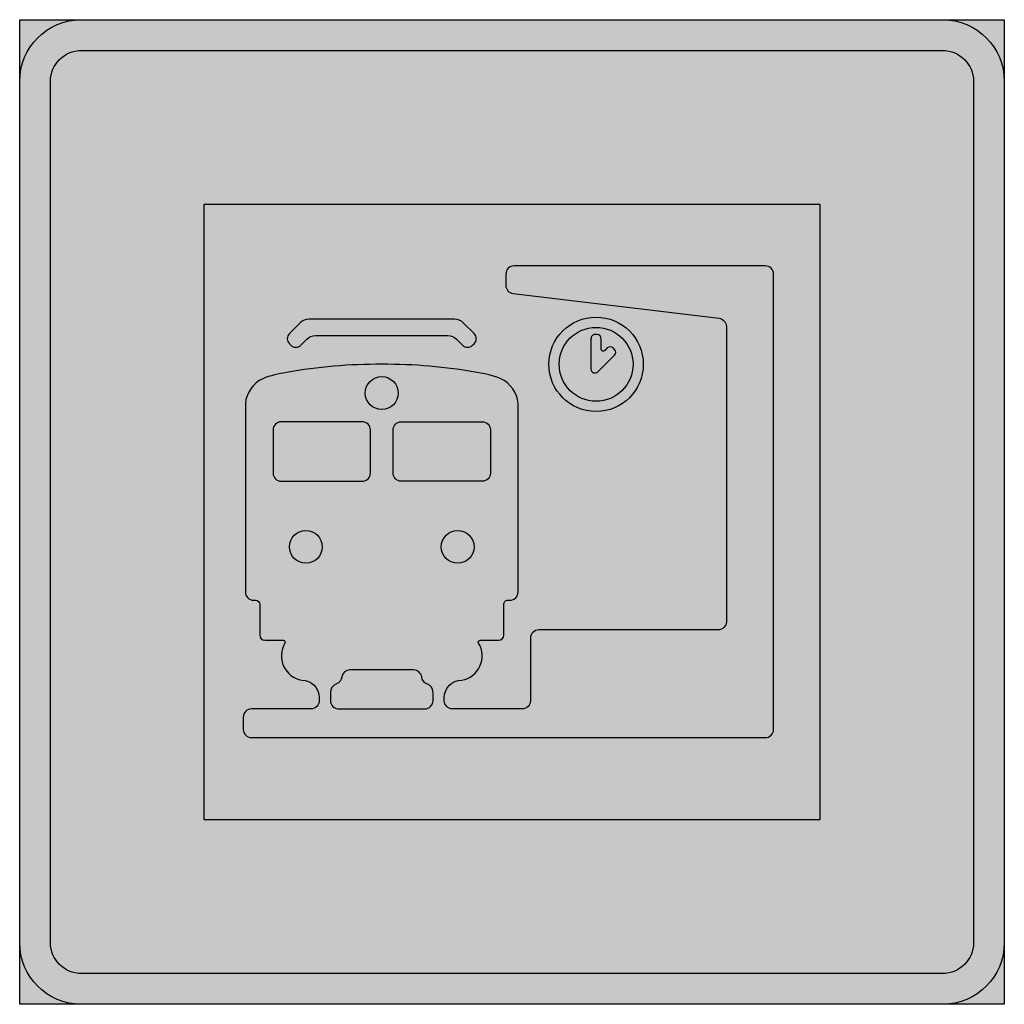
# Model space of a CAD drawing. Units: millimetres. Extents: x 1372 to 1472, y 6313 to 6413.
import ezdxf

# ---------------------------------------------------------------- set-up
doc = ezdxf.new("R2010")
doc.units = ezdxf.units.MM
doc.layers.add('vm_symb_farg_blå', color=7, linetype='Continuous', true_color=0x003882)
for name, color, linetype in [('vm_symb_farg_svart', 250, 'Continuous'), ('vm_symb_farg_vit', 255, 'Continuous'), ('vm_symb_kont', 7, 'Continuous')]:
    doc.layers.add(name, color=color, linetype=linetype)

msp = doc.modelspace()

# ---------------------------------------------------------------- hatches: boundary and pattern name
at = {"layer": 'vm_symb_farg_blå'}
h = msp.add_hatch(color=256, dxfattribs=at)
h.paths.add_polyline_path([(1372.024744581858, 6412.883359226585), (1472.024744581858, 6412.883359226585), (1472.024744581858, 6312.883359226585), (1372.024744581858, 6312.883359226585)], flags=17)
edge = h.paths.add_edge_path(flags=17)
edge.add_line((1378.274744581858, 6412.883359226585), (1465.774744581858, 6412.883359226585))
edge.add_arc((1465.774744581858, 6406.633359226585), 6.25, 0, 90, ccw=False)
edge.add_line((1472.024744581858, 6406.633359226585), (1472.024744581858, 6319.133359226585))
edge.add_arc((1465.774744581858, 6319.133359226585), 6.25, -90.00000000000102, 0, ccw=False)
edge.add_line((1465.774744581858, 6312.883359226585), (1378.274744581858, 6312.883359226585))
edge.add_arc((1378.274744581858, 6319.133359226585), 6.249999999999886, 180.0000000000011, 270.000000000001, ccw=False)
edge.add_line((1372.024744581858, 6319.133359226585), (1372.024744581858, 6406.633359226585))
edge.add_arc((1378.274744581858, 6406.633359226585), 6.25, 90, 180, ccw=False)
edge = h.paths.add_edge_path(flags=0)
edge.add_line((1378.274744581858, 6409.758359226585), (1465.774744581858, 6409.758359226585))
edge.add_arc((1465.774744581858, 6406.633359226585), 3.125, 0, 90, ccw=False)
edge.add_line((1468.899744581858, 6406.633359226585), (1468.899744581858, 6319.133359226585))
edge.add_arc((1465.774744581858, 6319.133359226585), 3.125, -90, 0, ccw=False)
edge.add_line((1465.774744581858, 6316.008359226585), (1378.274744581858, 6316.008359226585))
edge.add_arc((1378.274744581858, 6319.133359226585), 3.125, 180, 270, ccw=False)
edge.add_line((1375.149744581858, 6319.133359226585), (1375.149744581858, 6406.633359226585))
edge.add_arc((1378.274744581858, 6406.633359226585), 3.125, 90, 180, ccw=False)
h.paths.add_polyline_path([(1390.774744581858, 6394.133359226585), (1453.274744581858, 6394.133359226585), (1453.274744581858, 6331.633359226585), (1390.774744581858, 6331.633359226585)], flags=0)
at = {"layer": 'vm_symb_farg_svart'}
h = msp.add_hatch(color=256, dxfattribs=at)
edge = h.paths.add_edge_path(flags=0)
edge.add_arc((1430.462244581858, 6380.487525893252), 0.4166666666665151, 90, 180.0000000000156)
edge.add_line((1430.045577915191, 6380.487525893252), (1430.045577915191, 6377.416142416769))
edge.add_arc((1430.462244581858, 6377.416142416768), 0.4166666666666288, 180.0000000000156, 315.000000000011)
edge.add_line((1430.756872407353, 6377.121514591274), (1432.442046316693, 6378.806688500614))
edge.add_arc((1432.147418491198, 6379.101316326108), 0.4166666666665763, 315, 405.000000000011)
edge.add_line((1432.442046316692, 6379.395944151603), (1432.294732403945, 6379.54325806435))
edge.add_arc((1432.000104578451, 6379.248630238855), 0.4166666666665763, 45, 135.0000000000111)
edge.add_line((1431.705476752956, 6379.543258064349), (1431.442891827939, 6379.280673139331))
edge.add_arc((1431.295577915191, 6379.427987052079), 0.2083333333332881, 179.9999999999687, 314.99999999997783, ccw=False)
edge.add_line((1431.087244581858, 6379.427987052079), (1431.087244581858, 6380.487525893251))
edge.add_arc((1430.670577915191, 6380.487525893252), 0.4166666666666288, 0, 90.00000000001562)
edge.add_line((1430.670577915191, 6380.904192559918), (1430.462244581858, 6380.904192559918))
edge = h.paths.add_edge_path(flags=17)
edge.add_arc((1430.566411248525, 6377.883359226585), 4.791666666666663, 0, 360)
edge = h.paths.add_edge_path(flags=16)
edge.add_arc((1430.566411248525, 6377.883359226585), 3.749999999999998, 0, 360)
edge = h.paths.add_edge_path(flags=16)
edge.add_arc((1416.503911248525, 6359.341692559918), 1.666666666666666, 0, 360)
edge = h.paths.add_edge_path(flags=16)
edge.add_arc((1408.795577915191, 6374.966692559918), 1.672470809053549, 0, 360)
edge = h.paths.add_edge_path(flags=16)
edge.add_arc((1401.087244581858, 6359.341692559918), 1.666666666666666, 0, 360)
edge = h.paths.add_edge_path(flags=16)
edge.add_arc((1403.912816679109, 6346.216692559918), 0.8333333333331414, 290.215940410377, 352.8192442185348, ccw=False)
edge.add_arc((1404.524744581858, 6344.554948013882), 0.9374999999999554, 110.2159404103882, 180.000000000007)
edge.add_line((1403.587244581858, 6344.554948013882), (1403.587244581858, 6343.716692559918))
edge.add_arc((1404.420577915191, 6343.716692559918), 0.8333333333331439, 179.9999999999922, 270)
edge.add_line((1404.420577915191, 6342.883359226585), (1413.170577915191, 6342.883359226585))
edge.add_arc((1413.170577915191, 6343.716692559918), 0.8333333333332575, 270, 360)
edge.add_line((1414.003911248525, 6343.716692559918), (1414.003911248525, 6344.554948013882))
edge.add_arc((1413.066411248525, 6344.554948013882), 0.9375, 6.948027720146434e-12, 69.78405958962729)
edge.add_arc((1413.678339151273, 6346.216692559918), 0.8333333333332195, 187.1807557814652, 249.7840595896257, ccw=False)
edge.add_arc((1412.024744581858, 6346.008359226585), 0.8333333333333528, 7.180755781455486, 90)
edge.add_line((1412.024744581858, 6346.841692559918), (1408.795577915192, 6346.841692559918))
edge.add_line((1408.795577915191, 6346.841692559918), (1405.566411248525, 6346.841692559918))
edge.add_arc((1405.566411248525, 6346.008359226585), 0.8333333333334849, 90, 172.8192442185377)
edge = h.paths.add_edge_path(flags=16)
edge.add_arc((1406.816411248525, 6366.841692559918), 0.8333333333332575, 270, 360)
edge.add_line((1407.649744581858, 6366.841692559918), (1407.649744581858, 6371.216692559918))
edge.add_arc((1406.816411248525, 6371.216692559918), 0.8333333333332575, 0, 90)
edge.add_line((1406.816411248525, 6372.050025893252), (1398.587244581858, 6372.050025893252))
edge.add_arc((1398.587244581858, 6371.216692559918), 0.8333333333332575, 89.99999999999218, 180)
edge.add_line((1397.753911248525, 6371.216692559918), (1397.753911248525, 6366.841692559918))
edge.add_arc((1398.587244581858, 6366.841692559918), 0.8333333333332575, 180, 270.0000000000078)
edge.add_line((1398.587244581858, 6366.008359226585), (1406.816411248525, 6366.008359226585))
edge = h.paths.add_edge_path()
edge.add_arc((1421.816411248525, 6354.758359226585), 0.8333333333333712, 270, 360)
edge.add_line((1422.649744581858, 6354.758359226585), (1422.649744581858, 6373.903372647475))
edge.add_arc((1419.539339757154, 6373.601699270363), 3.124999999999918, 5.539702616900319, 64.6172671360189)
edge.add_arc((1416.805591810918, 6365.715148604645), 11.45833333333352, 69.17654028175481, 81.58171174098291)
edge.add_arc((1409.190284801979, 6325.802415146348), 52.08333333333288, 79.72216242932437, 90.43421290048171)
edge.add_arc((1408.400871028403, 6325.802415146347), 52.08333333333413, 89.56578709951818, 100.2778375706755)
edge.add_arc((1400.785564019465, 6365.715148604645), 11.45833333333353, 98.41828825901709, 110.8234597182452)
edge.add_arc((1398.051816073229, 6373.601699270363), 3.124999999999846, 115.3827328639839, 174.4602973831018)
edge.add_line((1394.941411248525, 6373.903372647475), (1394.941411248525, 6354.758359226585))
edge.add_arc((1395.774744581858, 6354.758359226585), 0.8333333333333712, 180, 270)
edge.add_line((1395.774744581858, 6353.925025893252), (1395.983077915192, 6353.925025893252))
edge.add_arc((1395.983077915191, 6353.508359226585), 0.4166666666666288, 0, 90, ccw=False)
edge.add_line((1396.399744581858, 6353.508359226585), (1396.399744581858, 6350.383359226585))
edge.add_arc((1396.920577915191, 6350.383359226585), 0.5208333333332575, 180, 270.0000000000125)
edge.add_line((1396.920577915191, 6349.862525893252), (1398.778521593308, 6349.862525893252))
edge.add_arc((1398.778521593308, 6349.654192559918), 0.2083333333333712, -30.920319224910486, 90, ccw=False)
edge.add_arc((1401.101953989351, 6348.262527605462), 2.499999999999895, 149.0796807750809, 260.0638603427784)
edge.add_arc((1400.670577915191, 6344.029192559918), 1.770833333333258, 0, 90.00000000000358, ccw=False)
edge.add_line((1402.441411248525, 6344.029192559918), (1402.441411248525, 6343.716692559918))
edge.add_arc((1401.608077915191, 6343.716692559918), 0.8333333333332575, -90, 0, ccw=False)
edge.add_line((1401.608077915191, 6342.883359226585), (1395.566411248525, 6342.883359226585))
edge.add_arc((1395.566411248525, 6342.050025893252), 0.8333333333332575, 89.99999999999218, 180)
edge.add_line((1394.733077915191, 6342.050025893252), (1394.733077915191, 6340.800025893252))
edge.add_arc((1395.566411248525, 6340.800025893252), 0.8333333333333712, 180, 270)
edge.add_line((1395.566411248525, 6339.966692559918), (1447.753911248525, 6339.966692559918))
edge.add_arc((1447.753911248525, 6340.800025893251), 0.8333333333332575, 270, 360.0000000000078)
edge.add_line((1448.587244581858, 6340.800025893252), (1448.587244581858, 6387.050025893252))
edge.add_arc((1447.753911248525, 6387.050025893252), 0.8333333333332575, 359.9999999999922, 450)
edge.add_line((1447.753911248525, 6387.883359226585), (1422.233077915191, 6387.883359226585))
edge.add_arc((1422.233077915191, 6387.050025893252), 0.8333333333333712, 89.99999999999218, 180)
edge.add_line((1421.399744581858, 6387.050025893252), (1421.399744581858, 6385.913655300423))
edge.add_arc((1422.233077915191, 6385.913655300423), 0.8333333333333712, 180, 263.1046905856631)
edge.add_line((1422.13303161086, 6385.086349322302), (1443.062290886189, 6382.555369130867))
edge.add_arc((1442.962244581858, 6381.728063152746), 0.8333333333333307, 0, 83.10469058566309, ccw=False)
edge.add_line((1443.795577915191, 6381.728063152746), (1443.795577915191, 6351.737525893252))
edge.add_arc((1442.962244581858, 6351.737525893252), 0.8333333333332575, -90, 0, ccw=False)
edge.add_line((1442.962244581858, 6350.904192559918), (1424.733077915191, 6350.904192559918))
edge.add_arc((1424.733077915191, 6350.070859226585), 0.8333333333333712, 90, 180.0000000000078)
edge.add_line((1423.899744581858, 6350.070859226585), (1423.899744581858, 6343.716692559918))
edge.add_arc((1423.066411248525, 6343.716692559918), 0.8333333333332575, -90, 0, ccw=False)
edge.add_line((1423.066411248525, 6342.883359226585), (1415.983077915191, 6342.883359226585))
edge.add_arc((1415.983077915191, 6343.716692559918), 0.8333333333333712, 180.0000000000078, 270.00000000000784, ccw=False)
edge.add_line((1415.149744581858, 6343.716692559918), (1415.149744581858, 6344.029192559918))
edge.add_arc((1416.920577915191, 6344.029192559918), 1.770833333333371, 89.9999999999963, 179.9999999999963, ccw=False)
edge.add_arc((1416.489201841031, 6348.262527605462), 2.499999999999907, 279.9361396572216, 390.920319224919)
edge.add_arc((1418.812634237075, 6349.654192559918), 0.2083333333333392, 90, 210.9203192249106, ccw=False)
edge.add_line((1418.812634237075, 6349.862525893252), (1420.670577915191, 6349.862525893252))
edge.add_arc((1420.670577915191, 6350.383359226585), 0.5208333333332575, 269.9999999999875, 360)
edge.add_line((1421.191411248525, 6350.383359226585), (1421.191411248525, 6353.508359226585))
edge.add_arc((1421.608077915191, 6353.508359226585), 0.4166666666666288, 90, 180, ccw=False)
edge.add_line((1421.608077915191, 6353.925025893252), (1421.816411248525, 6353.925025893252))
edge = h.paths.add_edge_path(flags=17)
edge.add_line((1408.795577915191, 6380.800025893252), (1415.504121691603, 6380.800025893252))
edge.add_arc((1415.504121691603, 6379.550025893251), 1.250000000000227, 45.00000000000739, 90.00000000000517, ccw=False)
edge.add_line((1416.388005168086, 6380.433909369734), (1416.997301251932, 6379.824613285889))
edge.add_arc((1417.512899946547, 6380.340211980504), 0.729166666666629, 225, 315)
edge.add_line((1418.028498641162, 6379.824613285889), (1418.17581255391, 6379.971927198636))
edge.add_arc((1417.660213859294, 6380.487525893252), 0.7291666666667898, 315, 404.9999999999937)
edge.add_line((1418.17581255391, 6381.003124587866), (1417.078361105375, 6382.100576036401))
edge.add_arc((1416.194477628891, 6381.216692559918), 1.25000000000005, 45, 90)
edge.add_line((1416.194477628891, 6382.466692559918), (1408.795577915191, 6382.466692559918))
edge.add_line((1408.795577915191, 6382.466692559918), (1401.396678201491, 6382.466692559918))
edge.add_arc((1401.396678201491, 6381.216692559918), 1.249999999999886, 90, 135)
edge.add_line((1400.512794725008, 6382.100576036401), (1399.415343276473, 6381.003124587867))
edge.add_arc((1399.930941971088, 6380.487525893252), 0.7291666666667094, 135.0000000000063, 225)
edge.add_line((1399.415343276473, 6379.971927198636), (1399.56265718922, 6379.824613285889))
edge.add_arc((1400.078255883836, 6380.340211980504), 0.7291666666667898, 225, 314.9999999999937)
edge.add_line((1400.593854578451, 6379.824613285889), (1401.203150662296, 6380.433909369734))
edge.add_arc((1402.087034138779, 6379.550025893252), 1.249999999999889, 90, 135, ccw=False)
edge.add_line((1402.087034138779, 6380.800025893252), (1408.795577915191, 6380.800025893252))
edge = h.paths.add_edge_path(flags=16)
edge.add_arc((1410.774744581858, 6366.841692559918), 0.8333333333332575, 180, 270.00000000000784, ccw=False)
edge.add_line((1409.941411248525, 6366.841692559918), (1409.941411248525, 6371.216692559918))
edge.add_arc((1410.774744581858, 6371.216692559918), 0.8333333333332575, 89.99999999999221, 180, ccw=False)
edge.add_line((1410.774744581858, 6372.050025893252), (1419.003911248525, 6372.050025893252))
edge.add_arc((1419.003911248525, 6371.216692559918), 0.8333333333332575, 0, 90.00000000000779, ccw=False)
edge.add_line((1419.837244581858, 6371.216692559918), (1419.837244581858, 6366.841692559918))
edge.add_arc((1419.003911248525, 6366.841692559918), 0.8333333333332575, -90.00000000000779, 0, ccw=False)
edge.add_line((1419.003911248525, 6366.008359226585), (1410.774744581858, 6366.008359226585))
at = {"layer": 'vm_symb_farg_vit'}
h = msp.add_hatch(color=256, dxfattribs=at)
h.paths.add_polyline_path([(1390.774744581858, 6394.133359226585), (1453.274744581858, 6394.133359226585), (1453.274744581858, 6331.633359226585), (1390.774744581858, 6331.633359226585)], flags=0)
edge = h.paths.add_edge_path(flags=0)
edge.add_arc((1430.462244581858, 6380.487525893252), 0.4166666666665151, 90, 180.0000000000156)
edge.add_line((1430.045577915191, 6380.487525893252), (1430.045577915191, 6377.416142416769))
edge.add_arc((1430.462244581858, 6377.416142416768), 0.4166666666666288, 180.0000000000156, 315.000000000011)
edge.add_line((1430.756872407353, 6377.121514591274), (1432.442046316693, 6378.806688500614))
edge.add_arc((1432.147418491198, 6379.101316326108), 0.4166666666665763, 315, 405.000000000011)
edge.add_line((1432.442046316692, 6379.395944151603), (1432.294732403945, 6379.54325806435))
edge.add_arc((1432.000104578451, 6379.248630238855), 0.4166666666665763, 45, 135.0000000000111)
edge.add_line((1431.705476752956, 6379.543258064349), (1431.442891827939, 6379.280673139331))
edge.add_arc((1431.295577915191, 6379.427987052079), 0.2083333333332881, 179.9999999999687, 314.99999999997783, ccw=False)
edge.add_line((1431.087244581858, 6379.427987052079), (1431.087244581858, 6380.487525893251))
edge.add_arc((1430.670577915191, 6380.487525893252), 0.4166666666666288, 0, 90.00000000001562)
edge.add_line((1430.670577915191, 6380.904192559918), (1430.462244581858, 6380.904192559918))
edge = h.paths.add_edge_path(flags=0)
edge.add_arc((1430.566411248525, 6377.883359226585), 4.791666666666663, 0, 360)
edge = h.paths.add_edge_path(flags=0)
edge.add_arc((1430.566411248525, 6377.883359226585), 3.749999999999998, 0, 360)
edge = h.paths.add_edge_path(flags=0)
edge.add_arc((1416.503911248525, 6359.341692559918), 1.666666666666666, 0, 360)
edge = h.paths.add_edge_path(flags=0)
edge.add_arc((1408.795577915191, 6374.966692559918), 1.672470809053549, 0, 360)
edge = h.paths.add_edge_path(flags=0)
edge.add_arc((1401.087244581858, 6359.341692559918), 1.666666666666666, 0, 360)
edge = h.paths.add_edge_path(flags=0)
edge.add_arc((1403.912816679109, 6346.216692559918), 0.8333333333331414, 290.215940410377, 352.8192442185348, ccw=False)
edge.add_arc((1404.524744581858, 6344.554948013882), 0.9374999999999554, 110.2159404103882, 180.000000000007)
edge.add_line((1403.587244581858, 6344.554948013882), (1403.587244581858, 6343.716692559918))
edge.add_arc((1404.420577915191, 6343.716692559918), 0.8333333333331439, 179.9999999999922, 270)
edge.add_line((1404.420577915191, 6342.883359226585), (1413.170577915191, 6342.883359226585))
edge.add_arc((1413.170577915191, 6343.716692559918), 0.8333333333332575, 270, 360)
edge.add_line((1414.003911248525, 6343.716692559918), (1414.003911248525, 6344.554948013882))
edge.add_arc((1413.066411248525, 6344.554948013882), 0.9375, 6.948027720146434e-12, 69.78405958962729)
edge.add_arc((1413.678339151273, 6346.216692559918), 0.8333333333332195, 187.1807557814652, 249.7840595896257, ccw=False)
edge.add_arc((1412.024744581858, 6346.008359226585), 0.8333333333333528, 7.180755781455486, 90)
edge.add_line((1412.024744581858, 6346.841692559918), (1408.795577915192, 6346.841692559918))
edge.add_line((1408.795577915191, 6346.841692559918), (1405.566411248525, 6346.841692559918))
edge.add_arc((1405.566411248525, 6346.008359226585), 0.8333333333334849, 90, 172.8192442185377)
edge = h.paths.add_edge_path(flags=0)
edge.add_arc((1406.816411248525, 6366.841692559918), 0.8333333333332575, 270, 360)
edge.add_line((1407.649744581858, 6366.841692559918), (1407.649744581858, 6371.216692559918))
edge.add_arc((1406.816411248525, 6371.216692559918), 0.8333333333332575, 0, 90)
edge.add_line((1406.816411248525, 6372.050025893252), (1398.587244581858, 6372.050025893252))
edge.add_arc((1398.587244581858, 6371.216692559918), 0.8333333333332575, 89.99999999999218, 180)
edge.add_line((1397.753911248525, 6371.216692559918), (1397.753911248525, 6366.841692559918))
edge.add_arc((1398.587244581858, 6366.841692559918), 0.8333333333332575, 180, 270.0000000000078)
edge.add_line((1398.587244581858, 6366.008359226585), (1406.816411248525, 6366.008359226585))
edge = h.paths.add_edge_path(flags=0)
edge.add_arc((1421.816411248525, 6354.758359226585), 0.8333333333333712, 270, 360)
edge.add_line((1422.649744581858, 6354.758359226585), (1422.649744581858, 6373.903372647475))
edge.add_arc((1419.539339757154, 6373.601699270363), 3.124999999999918, 5.539702616900319, 64.6172671360189)
edge.add_arc((1416.805591810918, 6365.715148604645), 11.45833333333352, 69.17654028175481, 81.58171174098291)
edge.add_arc((1409.190284801979, 6325.802415146348), 52.08333333333288, 79.72216242932437, 90.43421290048171)
edge.add_arc((1408.400871028403, 6325.802415146347), 52.08333333333413, 89.56578709951818, 100.2778375706755)
edge.add_arc((1400.785564019465, 6365.715148604645), 11.45833333333353, 98.41828825901709, 110.8234597182452)
edge.add_arc((1398.051816073229, 6373.601699270363), 3.124999999999846, 115.3827328639839, 174.4602973831018)
edge.add_line((1394.941411248525, 6373.903372647475), (1394.941411248525, 6354.758359226585))
edge.add_arc((1395.774744581858, 6354.758359226585), 0.8333333333333712, 180, 270)
edge.add_line((1395.774744581858, 6353.925025893252), (1395.983077915192, 6353.925025893252))
edge.add_arc((1395.983077915191, 6353.508359226585), 0.4166666666666288, 0, 90, ccw=False)
edge.add_line((1396.399744581858, 6353.508359226585), (1396.399744581858, 6350.383359226585))
edge.add_arc((1396.920577915191, 6350.383359226585), 0.5208333333332575, 180, 270.0000000000125)
edge.add_line((1396.920577915191, 6349.862525893252), (1398.778521593308, 6349.862525893252))
edge.add_arc((1398.778521593308, 6349.654192559918), 0.2083333333333712, -30.920319224910486, 90, ccw=False)
edge.add_arc((1401.101953989351, 6348.262527605462), 2.499999999999895, 149.0796807750809, 260.0638603427784)
edge.add_arc((1400.670577915191, 6344.029192559918), 1.770833333333258, 0, 90.00000000000358, ccw=False)
edge.add_line((1402.441411248525, 6344.029192559918), (1402.441411248525, 6343.716692559918))
edge.add_arc((1401.608077915191, 6343.716692559918), 0.8333333333332575, -90, 0, ccw=False)
edge.add_line((1401.608077915191, 6342.883359226585), (1395.566411248525, 6342.883359226585))
edge.add_arc((1395.566411248525, 6342.050025893252), 0.8333333333332575, 89.99999999999218, 180)
edge.add_line((1394.733077915191, 6342.050025893252), (1394.733077915191, 6340.800025893252))
edge.add_arc((1395.566411248525, 6340.800025893252), 0.8333333333333712, 180, 270)
edge.add_line((1395.566411248525, 6339.966692559918), (1447.753911248525, 6339.966692559918))
edge.add_arc((1447.753911248525, 6340.800025893251), 0.8333333333332575, 270, 360.0000000000078)
edge.add_line((1448.587244581858, 6340.800025893252), (1448.587244581858, 6387.050025893252))
edge.add_arc((1447.753911248525, 6387.050025893252), 0.8333333333332575, 359.9999999999922, 450)
edge.add_line((1447.753911248525, 6387.883359226585), (1422.233077915191, 6387.883359226585))
edge.add_arc((1422.233077915191, 6387.050025893252), 0.8333333333333712, 89.99999999999218, 180)
edge.add_line((1421.399744581858, 6387.050025893252), (1421.399744581858, 6385.913655300423))
edge.add_arc((1422.233077915191, 6385.913655300423), 0.8333333333333712, 180, 263.1046905856631)
edge.add_line((1422.13303161086, 6385.086349322302), (1443.062290886189, 6382.555369130867))
edge.add_arc((1442.962244581858, 6381.728063152746), 0.8333333333333307, 0, 83.10469058566309, ccw=False)
edge.add_line((1443.795577915191, 6381.728063152746), (1443.795577915191, 6351.737525893252))
edge.add_arc((1442.962244581858, 6351.737525893252), 0.8333333333332575, -90, 0, ccw=False)
edge.add_line((1442.962244581858, 6350.904192559918), (1424.733077915191, 6350.904192559918))
edge.add_arc((1424.733077915191, 6350.070859226585), 0.8333333333333712, 90, 180.0000000000078)
edge.add_line((1423.899744581858, 6350.070859226585), (1423.899744581858, 6343.716692559918))
edge.add_arc((1423.066411248525, 6343.716692559918), 0.8333333333332575, -90, 0, ccw=False)
edge.add_line((1423.066411248525, 6342.883359226585), (1415.983077915191, 6342.883359226585))
edge.add_arc((1415.983077915191, 6343.716692559918), 0.8333333333333712, 180.0000000000078, 270.00000000000784, ccw=False)
edge.add_line((1415.149744581858, 6343.716692559918), (1415.149744581858, 6344.029192559918))
edge.add_arc((1416.920577915191, 6344.029192559918), 1.770833333333371, 89.9999999999963, 179.9999999999963, ccw=False)
edge.add_arc((1416.489201841031, 6348.262527605462), 2.499999999999907, 279.9361396572216, 390.920319224919)
edge.add_arc((1418.812634237075, 6349.654192559918), 0.2083333333333392, 90, 210.9203192249106, ccw=False)
edge.add_line((1418.812634237075, 6349.862525893252), (1420.670577915191, 6349.862525893252))
edge.add_arc((1420.670577915191, 6350.383359226585), 0.5208333333332575, 269.9999999999875, 360)
edge.add_line((1421.191411248525, 6350.383359226585), (1421.191411248525, 6353.508359226585))
edge.add_arc((1421.608077915191, 6353.508359226585), 0.4166666666666288, 90, 180, ccw=False)
edge.add_line((1421.608077915191, 6353.925025893252), (1421.816411248525, 6353.925025893252))
edge = h.paths.add_edge_path(flags=0)
edge.add_line((1408.795577915191, 6380.800025893252), (1415.504121691603, 6380.800025893252))
edge.add_arc((1415.504121691603, 6379.550025893251), 1.250000000000227, 45.00000000000739, 90.00000000000517, ccw=False)
edge.add_line((1416.388005168086, 6380.433909369734), (1416.997301251932, 6379.824613285889))
edge.add_arc((1417.512899946547, 6380.340211980504), 0.729166666666629, 225, 315)
edge.add_line((1418.028498641162, 6379.824613285889), (1418.17581255391, 6379.971927198636))
edge.add_arc((1417.660213859294, 6380.487525893252), 0.7291666666667898, 315, 404.9999999999937)
edge.add_line((1418.17581255391, 6381.003124587866), (1417.078361105375, 6382.100576036401))
edge.add_arc((1416.194477628891, 6381.216692559918), 1.25000000000005, 45, 90)
edge.add_line((1416.194477628891, 6382.466692559918), (1408.795577915191, 6382.466692559918))
edge.add_line((1408.795577915191, 6382.466692559918), (1401.396678201491, 6382.466692559918))
edge.add_arc((1401.396678201491, 6381.216692559918), 1.249999999999886, 90, 135)
edge.add_line((1400.512794725008, 6382.100576036401), (1399.415343276473, 6381.003124587867))
edge.add_arc((1399.930941971088, 6380.487525893252), 0.7291666666667094, 135.0000000000063, 225)
edge.add_line((1399.415343276473, 6379.971927198636), (1399.56265718922, 6379.824613285889))
edge.add_arc((1400.078255883836, 6380.340211980504), 0.7291666666667898, 225, 314.9999999999937)
edge.add_line((1400.593854578451, 6379.824613285889), (1401.203150662296, 6380.433909369734))
edge.add_arc((1402.087034138779, 6379.550025893252), 1.249999999999889, 90, 135, ccw=False)
edge.add_line((1402.087034138779, 6380.800025893252), (1408.795577915191, 6380.800025893252))
edge = h.paths.add_edge_path(flags=0)
edge.add_arc((1410.774744581858, 6366.841692559918), 0.8333333333332575, 180, 270.00000000000784, ccw=False)
edge.add_line((1409.941411248525, 6366.841692559918), (1409.941411248525, 6371.216692559918))
edge.add_arc((1410.774744581858, 6371.216692559918), 0.8333333333332575, 89.99999999999221, 180, ccw=False)
edge.add_line((1410.774744581858, 6372.050025893252), (1419.003911248525, 6372.050025893252))
edge.add_arc((1419.003911248525, 6371.216692559918), 0.8333333333332575, 0, 90.00000000000779, ccw=False)
edge.add_line((1419.837244581858, 6371.216692559918), (1419.837244581858, 6366.841692559918))
edge.add_arc((1419.003911248525, 6366.841692559918), 0.8333333333332575, -90.00000000000779, 0, ccw=False)
edge.add_line((1419.003911248525, 6366.008359226585), (1410.774744581858, 6366.008359226585))
edge = h.paths.add_edge_path(flags=16)
edge.add_line((1378.274744581858, 6409.758359226585), (1465.774744581858, 6409.758359226585))
edge.add_arc((1465.774744581858, 6406.633359226585), 3.125, 0, 90, ccw=False)
edge.add_line((1468.899744581858, 6406.633359226585), (1468.899744581858, 6319.133359226585))
edge.add_arc((1465.774744581858, 6319.133359226585), 3.125, -90, 0, ccw=False)
edge.add_line((1465.774744581858, 6316.008359226585), (1378.274744581858, 6316.008359226585))
edge.add_arc((1378.274744581858, 6319.133359226585), 3.125, 180, 270, ccw=False)
edge.add_line((1375.149744581858, 6319.133359226585), (1375.149744581858, 6406.633359226585))
edge.add_arc((1378.274744581858, 6406.633359226585), 3.125, 90, 180, ccw=False)
edge = h.paths.add_edge_path()
edge.add_line((1378.274744581858, 6412.883359226585), (1465.774744581858, 6412.883359226585))
edge.add_arc((1465.774744581858, 6406.633359226585), 6.25, 0, 90, ccw=False)
edge.add_line((1472.024744581858, 6406.633359226585), (1472.024744581858, 6319.133359226585))
edge.add_arc((1465.774744581858, 6319.133359226585), 6.25, -90.00000000000102, 0, ccw=False)
edge.add_line((1465.774744581858, 6312.883359226585), (1378.274744581858, 6312.883359226585))
edge.add_arc((1378.274744581858, 6319.133359226585), 6.249999999999886, 180.0000000000011, 270.000000000001, ccw=False)
edge.add_line((1372.024744581858, 6319.133359226585), (1372.024744581858, 6406.633359226585))
edge.add_arc((1378.274744581858, 6406.633359226585), 6.25, 90, 180, ccw=False)

# ---------------------------------------------------------------- linework, layer by layer
at = {"layer": 'vm_symb_kont'}
for points in [[(1378.274744581858, 6412.883359226585), (1465.774744581858, 6412.883359226585, -0.414213562373095), (1472.024744581858, 6406.633359226585), (1472.024744581858, 6319.133359226585, -0.4142135623730976), (1465.774744581858, 6312.883359226585), (1378.274744581858, 6312.883359226585, -0.4142135623730925), (1372.024744581858, 6319.133359226585), (1372.024744581858, 6406.633359226585, -0.414213562373095)], [(1378.274744581858, 6409.758359226585), (1465.774744581858, 6409.758359226585, -0.414213562373095), (1468.899744581858, 6406.633359226585), (1468.899744581858, 6319.133359226585, -0.414213562373095), (1465.774744581858, 6316.008359226585), (1378.274744581858, 6316.008359226585, -0.4142135623730976), (1375.149744581858, 6319.133359226585), (1375.149744581858, 6406.633359226585, -0.414213562373095)], [(1421.816411248525, 6353.925025893252, 0.4142135623730951), (1422.649744581858, 6354.758359226585), (1422.649744581858, 6373.903372647475, 0.2636399587725569), (1420.878911248525, 6376.425025893252, 0.0541806950469239), (1418.483077915191, 6377.050025893252, 0.04677420415856001), (1408.795577915191, 6377.884252840352, 0.04677420415856001), (1399.108077915191, 6377.050025893252, 0.0541806950469239), (1396.712244581858, 6376.425025893252, 0.2636399587725569), (1394.941411248525, 6373.903372647475), (1394.941411248525, 6354.758359226585, 0.4142135623730951), (1395.774744581858, 6353.925025893252), (1395.983077915191, 6353.925025893252, -0.4142135623730951), (1396.399744581858, 6353.508359226585), (1396.399744581858, 6350.383359226585, 0.4142135623730951), (1396.920577915191, 6349.862525893252), (1398.778521593308, 6349.862525893252, -0.5827169405388645), (1398.957247162234, 6349.547141409575, 0.526037317073597), (1400.670577915191, 6345.800025893252, -0.4142135623730951), (1402.441411248525, 6344.029192559918), (1402.441411248525, 6343.716692559918, -0.4142135623730951), (1401.608077915191, 6342.883359226585), (1395.566411248525, 6342.883359226585, 0.4142135623730951), (1394.733077915191, 6342.050025893252), (1394.733077915191, 6340.800025893252, 0.4142135623730951), (1395.566411248525, 6339.966692559918), (1447.753911248525, 6339.966692559918, 0.4142135623730951), (1448.587244581858, 6340.800025893252), (1448.587244581858, 6387.050025893252, 0.4142135623730951), (1447.753911248525, 6387.883359226585), (1422.233077915191, 6387.883359226585, 0.4142135623730951), (1421.399744581858, 6387.050025893252), (1421.399744581858, 6385.913655300423, 0.3793885666971263), (1422.13303161086, 6385.086349322302), (1443.062290886189, 6382.555369130867, -0.3793885666971263), (1443.795577915191, 6381.728063152746), (1443.795577915191, 6351.737525893252, -0.4142135623730951), (1442.962244581858, 6350.904192559918), (1424.733077915191, 6350.904192559918, 0.4142135623730951), (1423.899744581858, 6350.070859226585), (1423.899744581858, 6343.716692559918, -0.4142135623730951), (1423.066411248525, 6342.883359226585), (1415.983077915191, 6342.883359226585, -0.4142135623730951), (1415.149744581858, 6343.716692559918), (1415.149744581858, 6344.029192559918, -0.4142135623730951), (1416.920577915191, 6345.800025893252, 0.526037317073597), (1418.633908668148, 6349.547141409575, -0.5827169405388645), (1418.812634237075, 6349.862525893252), (1420.670577915191, 6349.862525893252, 0.4142135623730951), (1421.191411248525, 6350.383359226585), (1421.191411248525, 6353.508359226585, -0.4142135623730951), (1421.608077915191, 6353.925025893252)], [(1408.795577915191, 6380.800025893252), (1415.504121691603, 6380.800025893252, -0.1989123673796559), (1416.388005168086, 6380.433909369734), (1416.997301251932, 6379.824613285889, 0.4142135623730941), (1418.028498641162, 6379.824613285889), (1418.17581255391, 6379.971927198636, 0.4142135623730935), (1418.17581255391, 6381.003124587866), (1417.078361105375, 6382.100576036401, 0.1989123673796559), (1416.194477628891, 6382.466692559918), (1408.795577915191, 6382.466692559918), (1401.396678201491, 6382.466692559918, 0.1989123673796559), (1400.512794725008, 6382.100576036401), (1399.415343276473, 6381.003124587866, 0.4142135623730935), (1399.415343276473, 6379.971927198636), (1399.56265718922, 6379.824613285889, 0.4142135623730941), (1400.593854578451, 6379.824613285889), (1401.203150662296, 6380.433909369734, -0.1989123673796559), (1402.087034138779, 6380.800025893252)], [(1430.462244581858, 6380.904192559918, 0.4142135623730951), (1430.045577915191, 6380.487525893252), (1430.045577915191, 6377.416142416768, 0.6681786379192988), (1430.756872407353, 6377.121514591274), (1432.442046316692, 6378.806688500614, 0.4142135623730951), (1432.442046316692, 6379.395944151603), (1432.294732403945, 6379.543258064349, 0.4142135623730951), (1431.705476752956, 6379.543258064349), (1431.442891827939, 6379.280673139332, -0.6681786379192988), (1431.087244581858, 6379.427987052079), (1431.087244581858, 6380.487525893252, 0.4142135623730951), (1430.670577915191, 6380.904192559918)], [(1406.816411248525, 6366.008359226585, 0.4142135623730951), (1407.649744581858, 6366.841692559918), (1407.649744581858, 6371.216692559918, 0.4142135623730951), (1406.816411248525, 6372.050025893252), (1398.587244581858, 6372.050025893252, 0.4142135623730951), (1397.753911248525, 6371.216692559918), (1397.753911248525, 6366.841692559918, 0.4142135623730951), (1398.587244581858, 6366.008359226585)], [(1410.774744581858, 6366.008359226585, -0.4142135623730951), (1409.941411248525, 6366.841692559918), (1409.941411248525, 6371.216692559918, -0.4142135623730951), (1410.774744581858, 6372.050025893252), (1419.003911248525, 6372.050025893252, -0.4142135623730951), (1419.837244581858, 6371.216692559918), (1419.837244581858, 6366.841692559918, -0.4142135623730951), (1419.003911248525, 6366.008359226585)], [(1404.739613963817, 6346.112525893251, -0.2801614868548261), (1404.200782750991, 6345.434695126489, 0.3142632094309775), (1403.587244581858, 6344.554948013882), (1403.587244581858, 6343.716692559918, 0.4142135623730951), (1404.420577915191, 6342.883359226585), (1413.170577915191, 6342.883359226585, 0.4142135623730951), (1414.003911248525, 6343.716692559918), (1414.003911248525, 6344.554948013882, 0.3142632094309775), (1413.390373079392, 6345.434695126489, -0.2801614868548259), (1412.851541866566, 6346.112525893251, 0.3779644730092294), (1412.024744581858, 6346.841692559918), (1408.795577915191, 6346.841692559918), (1405.566411248525, 6346.841692559918, 0.3779644730092294)]]:
    msp.add_lwpolyline(points, format="xyb", close=True, dxfattribs=at)
for points in [[(1372.024744581858, 6412.883359226585), (1472.024744581858, 6412.883359226585), (1472.024744581858, 6312.883359226585), (1372.024744581858, 6312.883359226585)], [(1390.774744581858, 6394.133359226585), (1453.274744581858, 6394.133359226585), (1453.274744581858, 6331.633359226585), (1390.774744581858, 6331.633359226585)]]:
    msp.add_lwpolyline(points, close=True, dxfattribs=at)
for centre, radius in [((1430.566411248525, 6377.883359226585), 4.791666666666663), ((1430.566411248525, 6377.883359226585), 3.749999999999998), ((1408.795577915191, 6374.966692559918), 1.672470809053549), ((1401.087244581858, 6359.341692559918), 1.666666666666666), ((1416.503911248525, 6359.341692559918), 1.666666666666666)]:
    msp.add_circle(centre, radius, dxfattribs=at)

doc.saveas('drawing.dxf')
